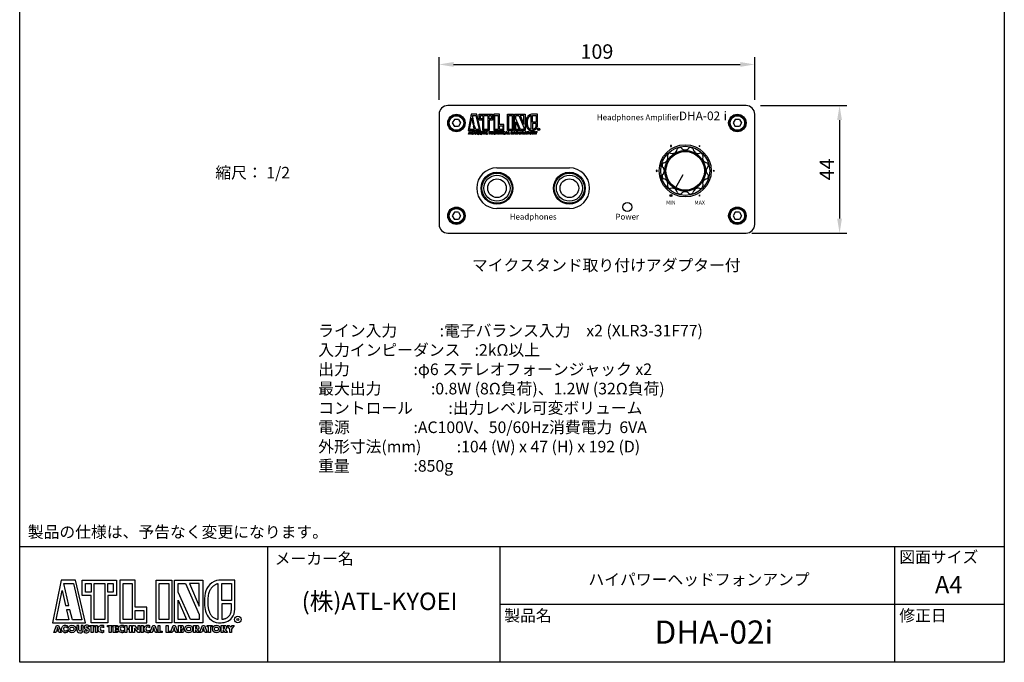
# Model space of a CAD drawing. Units: millimetres. Extents: x 0 to 170, y 0 to 267.
# Drawn here: x 0 to 170, y 0 to 111 of the extents above; entities that cross this region are included whole.
import ezdxf
from ezdxf.enums import TextEntityAlignment as Align

# ---------------------------------------------------------------- set-up
doc = ezdxf.new("R2010")
doc.units = ezdxf.units.MM
doc.styles.add('arial', font='arial.ttf')
doc.styles.add('gothic', font='txt')
doc.styles.add('msgoshic', font='txt')
doc.styles.add('SEGOE PRI', font='segoepr.ttf')
doc.styles.add('SILK', font='micross.ttf')
doc.styles.get("Standard").update_dxf_attribs({"font": 'arial.ttf'})
doc.dimstyles.new('ISO-25', dxfattribs={"dimtxt": 2.5, "dimasz": 2.5, "dimexe": 1.25, "dimexo": 1, "dimtad": 1, "dimlfac": 2, "dimzin": 12, "dimtxsty": 'Standard', "dimcen": 2.5, "dimadec": 0, "dimazin": 0, "dimtfac": 1, "dimtmove": 0, "dimatfit": 3, "dimfxl": 1, "dimarcsym": 0})

# ---------------------------------------------------------------- blocks, each defined once
blk = doc.blocks.new('A$C174314DE')
at = {"color": 7, "linetype": 'Continuous'}
for p, q in [((-9.24, -7.8), (-9.24, -7.8)), ((-30.82, -8.83), (-30.82, -8.83)), ((-9.72, -9.05), (-9.72, -9.05)), ((-6.79, -8.57), (-6.79, -8.57)), ((-6.66, -8.77), (-6.66, -8.77)), ((-6.07, -9.05), (-6.07, -9.05))]:
    blk.add_line(p, q, dxfattribs=at)
for points in [[(-26.37, 0), (-20.44, 0), (-20.44, -2.63), (-21.94, -2.63), (-21.94, -7.36), (-24.8, -7.36), (-24.8, -2.63), (-26.37, -2.63), (-26.37, 0)], [(-19.82, -7.35), (-15.2, -7.35), (-15.2, -4.69), (-17.21, -4.69), (-17.21, 0), (-19.82, 0), (-19.82, -7.35)], [(-31.46, -7.36), (-25.76, -7.36), (-27.5, -0.01), (-29.99, -0.01), (-31.46, -7.36)], [(-29.5, -0.6), (-27.87, -0.6), (-26.41, -6.84), (-27.99, -6.84), (-28.47, -5.15), (-29.06, -5.15), (-28.66, -6.84), (-30.82, -6.84), (-29.8, -1.79), (-29.23, -4.4), (-28.63, -4.4), (-29.5, -0.6)], [(-6.13, -4.52), (-6.13, -0.6), (-7.82, -0.6), (-6.13, -4.52)], [(-8.33, -6.81), (-9.79, -6.81), (-9.79, -3.47), (-8.33, -6.81)]]:
    blk.add_lwpolyline(points)
for points in [[(-13.58, 0), (-10.89, 0), (-10.89, -7.35), (-13.58, -7.35)], [(-10.39, 0), (-5.54, 0), (-5.54, -7.35), (-10.39, -7.35)], [(-25.78, -0.59), (-24.82, -0.59), (-24.82, -2.06), (-25.78, -2.06)], [(-24.26, -0.6), (-22.44, -0.6), (-22.44, -6.81), (-24.26, -6.81)], [(-21.93, -0.59), (-21, -0.59), (-21, -2.07), (-21.93, -2.07)], [(-19.28, -0.6), (-17.73, -0.6), (-17.73, -6.81), (-19.28, -6.81)], [(-13.03, -0.6), (-11.41, -0.6), (-11.41, -6.81), (-13.03, -6.81)], [(-6.13, -6.81), (-7.65, -6.81), (-9.79, -2.06), (-9.79, -0.6), (-8.48, -0.6), (-6.13, -5.93)], [(-2.84, -6.76), (-2.85, -0.61), (-2.91, -0.62), (-2.98, -0.64), (-3.05, -0.67), (-3.12, -0.69), (-3.2, -0.72), (-3.28, -0.76), (-3.37, -0.8), (-3.45, -0.85), (-3.54, -0.9), (-3.63, -0.96), (-3.72, -1.03), (-3.8, -1.11), (-3.89, -1.19), (-3.97, -1.28), (-4.05, -1.38), (-4.13, -1.49), (-4.21, -1.61), (-4.28, -1.74), (-4.35, -1.88), (-4.42, -2.03), (-4.47, -2.2), (-4.53, -2.39), (-4.57, -2.59), (-4.61, -2.8), (-4.63, -3.03), (-4.65, -3.28), (-4.66, -3.57), (-4.66, -3.59), (-4.66, -3.6), (-4.66, -3.63), (-4.66, -3.67), (-4.66, -3.73), (-4.66, -3.79), (-4.66, -3.86), (-4.66, -3.95), (-4.66, -4.04), (-4.65, -4.13), (-4.65, -4.24), (-4.64, -4.35), (-4.63, -4.47), (-4.61, -4.59), (-4.59, -4.71), (-4.57, -4.83), (-4.54, -4.96), (-4.51, -5.09), (-4.48, -5.22), (-4.44, -5.34), (-4.39, -5.47), (-4.34, -5.59), (-4.29, -5.71), (-4.23, -5.82), (-4.17, -5.93), (-4.1, -6.04), (-4.02, -6.14), (-3.94, -6.23), (-3.86, -6.31), (-3.77, -6.39), (-3.67, -6.47), (-3.57, -6.53), (-3.46, -6.59), (-3.34, -6.64), (-3.21, -6.69), (-3.06, -6.72), (-2.91, -6.75)], [(-2.25, -0.58), (-0.58, -0.58), (-0.58, -0.69), (-0.58, -0.84), (-0.58, -1.01), (-0.58, -1.19), (-0.58, -1.37), (-0.58, -1.57), (-0.58, -1.78), (-0.58, -2), (-0.58, -2.23), (-0.58, -2.47), (-0.58, -2.72), (-0.58, -2.97), (-0.58, -3.23), (-0.58, -3.5), (-0.58, -3.53), (-2.25, -3.53)], [(-0.58, -4.11), (-2.25, -4.11), (-2.25, -6.76), (-2.24, -6.76), (-2.16, -6.75), (-2.07, -6.74), (-1.97, -6.72), (-1.87, -6.7), (-1.77, -6.67), (-1.67, -6.64), (-1.57, -6.6), (-1.47, -6.55), (-1.37, -6.5), (-1.27, -6.44), (-1.18, -6.37), (-1.09, -6.3), (-1.01, -6.22), (-0.93, -6.13), (-0.86, -6.03), (-0.8, -5.92), (-0.74, -5.79), (-0.68, -5.65), (-0.64, -5.49), (-0.61, -5.32), (-0.59, -5.12), (-0.58, -4.89), (-0.58, -4.61), (-0.58, -4.33)], [(-17.21, -5.26), (-15.69, -5.26), (-15.69, -6.81), (-17.21, -6.81)]]:
    blk.add_lwpolyline(points, close=True)
for points in [[(0, 0), (-2.73, 0, 0.173632), (-4.3, -0.78, 0.137264), (-5.09, -2.24, 0.068676), (-5.24, -4.06, 0.050504), (-5.03, -5.38, 0.117232), (-4.37, -6.62, 0.213085), (-2.78, -7.35, -0.001829), (-2.35, -7.35, 0.071543), (-1.85, -7.29, 0.001024), (-1.48, -7.18, 0.168424), (-0.48, -6.49, 0.158575), (0, -5.02), (0, -4.9)], [(-28.95, -8.24, 3.390783), (-28.95, -8.61), (-28.95, -9.04, -1.562922), (-28.95, -7.81)], [(-27.28, -7.8), (-27.28, -8.5), (-27.28, -8.56, 0.975192), (-26.19, -8.59), (-26.19, -7.8), (-26.51, -7.8), (-26.51, -8.58, -0.962431), (-26.95, -8.56), (-26.95, -8.5), (-26.95, -7.8)]]:
    blk.add_lwpolyline(points, format="xyb", close=True)
for points in [[(-30.82, -8.83), (-30.91, -9.05), (-31.26, -9.05), (-30.78, -7.8), (-30.6, -7.8), (-30.6, -7.8), (-30.42, -7.8), (-29.95, -9.05), (-30.29, -9.05), (-30.38, -8.83), (-30.6, -8.83)], [(-30.73, -8.58), (-30.6, -8.58), (-30.46, -8.58), (-30.6, -8.18), (-30.6, -8.18)], [(-23.74, -9.05), (-24.07, -9.05), (-24.07, -7.8), (-23.74, -7.8)], [(-15.84, -9.05), (-16.16, -9.05), (-16.16, -7.8), (-15.84, -7.8)], [(-14.21, -8.83), (-14.29, -9.05), (-14.64, -9.05), (-14.16, -7.8), (-13.98, -7.8), (-13.98, -7.8), (-13.8, -7.8), (-13.33, -9.05), (-13.68, -9.05), (-13.76, -8.83), (-13.98, -8.83)], [(-14.12, -8.58), (-13.98, -8.58), (-13.85, -8.58), (-13.98, -8.18), (-13.98, -8.18)], [(-10.69, -8.83), (-10.78, -9.05), (-11.12, -9.05), (-10.64, -7.8), (-10.47, -7.8), (-10.47, -7.8), (-10.29, -7.8), (-9.82, -9.05), (-10.16, -9.05), (-10.24, -8.83), (-10.47, -8.83)], [(-10.6, -8.58), (-10.47, -8.58), (-10.33, -8.58), (-10.46, -8.18), (-10.47, -8.18)], [(-8.89, -8.23), (-8.93, -8.32), (-9.02, -8.38), (-9.02, -8.38), (-8.87, -8.44), (-8.79, -8.55), (-8.76, -8.7), (-8.83, -8.91), (-8.99, -9.02), (-9.21, -9.05), (-9.24, -9.05), (-9.72, -9.05), (-9.72, -7.8), (-9.25, -7.8), (-9.25, -7.8), (-9.24, -7.8), (-9.24, -7.8), (-9.05, -7.83), (-8.92, -7.93), (-8.88, -8.12)], [(-9.39, -8.29), (-9.35, -8.29), (-9.31, -8.29), (-9.27, -8.28), (-9.24, -8.27), (-9.21, -8.25), (-9.19, -8.22), (-9.18, -8.17), (-9.19, -8.12), (-9.21, -8.09), (-9.24, -8.06), (-9.28, -8.05), (-9.32, -8.05), (-9.37, -8.05), (-9.39, -8.05)], [(-6.72, -8.36), (-6.69, -8.36), (-6.66, -8.35), (-6.59, -8.33), (-6.55, -8.28), (-6.53, -8.2), (-6.55, -8.13), (-6.59, -8.08), (-6.66, -8.05), (-6.69, -8.05), (-6.72, -8.05), (-6.76, -8.05), (-6.79, -8.05), (-6.79, -8.36), (-6.76, -8.36)], [(-5.64, -8.83), (-5.73, -9.05), (-6.07, -9.05), (-5.59, -7.8), (-5.42, -7.8), (-5.42, -7.8), (-5.24, -7.8), (-4.76, -9.05), (-5.11, -9.05), (-5.19, -8.83), (-5.42, -8.83)], [(-5.55, -8.58), (-5.42, -8.58), (-5.28, -8.58), (-5.41, -8.18), (-5.42, -8.18)], [(-1.93, -8.36), (-1.9, -8.36), (-1.87, -8.35), (-1.8, -8.33), (-1.75, -8.28), (-1.74, -8.2), (-1.75, -8.13), (-1.8, -8.08), (-1.87, -8.05), (-1.9, -8.05), (-1.93, -8.05), (-1.96, -8.05), (-1.99, -8.05), (-1.99, -8.36), (-1.96, -8.36)], [(-9.39, -8.8), (-9.35, -8.8), (-9.31, -8.8), (-9.28, -8.8), (-9.24, -8.8), (-9.17, -8.78), (-9.11, -8.74), (-9.09, -8.67), (-9.11, -8.59), (-9.17, -8.55), (-9.24, -8.54), (-9.28, -8.53), (-9.32, -8.53), (-9.36, -8.53), (-9.39, -8.53)]]:
    blk.add_lwpolyline(points, close=True, dxfattribs=at)
blk.add_lwpolyline([(-25.16, -7.87), (-25.28, -7.81, 0.223242), (-25.78, -7.82, 0.579476), (-25.83, -8.47), (-25.57, -8.56, -0.088896), (-25.48, -8.61, -0.422973), (-25.47, -8.75, -0.239453), (-25.61, -8.81, -0.038827), (-25.71, -8.79, -0.155697), (-25.9, -8.68), (-26.04, -8.94), (-25.9, -9.02, 0.303816), (-25.24, -8.97, 0.203786), (-25.12, -8.75, 0.004859), (-25.11, -8.63, 0.300862), (-25.26, -8.35, 0.041324), (-25.42, -8.29, 0.003594), (-25.57, -8.24, -0.292431), (-25.65, -8.14, -0.261029), (-25.62, -8.08, -0.251625), (-25.43, -8.05, -0.090475), (-25.29, -8.12), (-25.16, -7.87)], format="xyb")
at = {"color": 7, "linetype": 'Continuous', "flags": 128}
for points in [[(-24.46, -9.05), (-24.78, -9.05), (-24.78, -8.07), (-25.05, -8.07), (-25.05, -7.8), (-24.19, -7.8), (-24.19, -8.07), (-24.46, -8.07), (-24.46, -9.05)], [(-23.74, -9.05), (-24.07, -9.05), (-24.07, -7.8), (-23.74, -7.8), (-23.74, -9.05)], [(-22.64, -8.22), (-22.71, -8.14), (-22.81, -8.09), (-22.92, -8.08), (-23.09, -8.13), (-23.21, -8.25), (-23.25, -8.43), (-23.21, -8.6), (-23.09, -8.72), (-22.91, -8.77), (-22.81, -8.75), (-22.71, -8.71), (-22.64, -8.64), (-22.64, -9.03), (-22.73, -9.06), (-22.83, -9.08), (-22.92, -9.08), (-23.09, -9.06), (-23.25, -9), (-23.39, -8.9), (-23.5, -8.76), (-23.57, -8.6), (-23.59, -8.43), (-23.57, -8.26), (-23.51, -8.1), (-23.41, -7.97), (-23.27, -7.86), (-23.11, -7.79), (-22.93, -7.76), (-22.83, -7.77), (-22.73, -7.79), (-22.64, -7.83), (-22.64, -8.22)], [(-21.36, -9.05), (-21.69, -9.05), (-21.69, -8.07), (-21.96, -8.07), (-21.96, -7.8), (-21.09, -7.8), (-21.09, -8.07), (-21.36, -8.07), (-21.36, -9.05)], [(-20.65, -8.07), (-20.65, -8.28), (-20.28, -8.28), (-20.28, -8.56), (-20.65, -8.56), (-20.65, -8.78), (-20.26, -8.78), (-20.26, -9.05), (-20.98, -9.05), (-20.98, -7.8), (-20.26, -7.8), (-20.26, -8.07), (-20.65, -8.07)], [(-19.16, -8.22), (-19.24, -8.14), (-19.34, -8.09), (-19.45, -8.08), (-19.63, -8.13), (-19.74, -8.25), (-19.79, -8.43), (-19.74, -8.6), (-19.62, -8.72), (-19.45, -8.77), (-19.34, -8.75), (-19.24, -8.71), (-19.16, -8.64), (-19.16, -9.03), (-19.26, -9.06), (-19.36, -9.08), (-19.45, -9.08), (-19.62, -9.06), (-19.78, -9), (-19.92, -8.9), (-20.04, -8.76), (-20.1, -8.6), (-20.12, -8.43), (-20.1, -8.26), (-20.04, -8.1), (-19.94, -7.97), (-19.8, -7.86), (-19.64, -7.79), (-19.46, -7.76), (-19.36, -7.77), (-19.26, -7.79), (-19.16, -7.83), (-19.16, -8.22)], [(-18.17, -8.28), (-18.17, -7.8), (-17.84, -7.8), (-17.84, -9.05), (-18.17, -9.05), (-18.17, -8.54), (-18.64, -8.54), (-18.64, -9.05), (-18.96, -9.05), (-18.96, -7.8), (-18.64, -7.8), (-18.64, -8.28), (-18.17, -8.28)], [(-17.63, -7.8), (-17.3, -7.8), (-16.7, -8.57), (-16.7, -8.57), (-16.7, -7.8), (-16.38, -7.8), (-16.38, -9.05), (-16.7, -9.05), (-17.3, -8.28), (-17.3, -8.28), (-17.3, -9.05), (-17.63, -9.05), (-17.63, -7.8)], [(-15.84, -9.05), (-16.16, -9.05), (-16.16, -7.8), (-15.84, -7.8), (-15.84, -9.05)], [(-14.73, -8.22), (-14.81, -8.14), (-14.91, -8.09), (-15.02, -8.08), (-15.19, -8.13), (-15.31, -8.25), (-15.35, -8.43), (-15.31, -8.6), (-15.19, -8.72), (-15.01, -8.77), (-14.91, -8.75), (-14.81, -8.71), (-14.73, -8.64), (-14.73, -9.03), (-14.83, -9.06), (-14.92, -9.08), (-15.02, -9.08), (-15.19, -9.06), (-15.35, -9), (-15.49, -8.9), (-15.6, -8.76), (-15.67, -8.6), (-15.69, -8.43), (-15.67, -8.26), (-15.6, -8.1), (-15.5, -7.97), (-15.36, -7.86), (-15.2, -7.79), (-15.03, -7.76), (-14.93, -7.77), (-14.83, -7.79), (-14.73, -7.83), (-14.73, -8.22)], [(-12.91, -8.78), (-12.51, -8.78), (-12.51, -9.05), (-13.23, -9.05), (-13.23, -7.8), (-12.91, -7.8), (-12.91, -8.78)], [(-11.51, -8.78), (-11.12, -8.78), (-11.12, -9.05), (-11.84, -9.05), (-11.84, -7.8), (-11.51, -7.8), (-11.51, -8.78)], [(-4.18, -9.05), (-4.51, -9.05), (-4.51, -8.07), (-4.78, -8.07), (-4.78, -7.8), (-3.92, -7.8), (-3.92, -8.07), (-4.18, -8.07), (-4.18, -9.05)], [(-1.33, -7.8), (-0.94, -7.8), (-0.7, -8.14), (-0.47, -7.8), (-0.08, -7.8), (-0.54, -8.45), (-0.54, -9.05), (-0.87, -9.05), (-0.87, -8.45), (-1.33, -7.8)]]:
    blk.add_lwpolyline(points, close=True, dxfattribs=at)
at = {"color": 7, "linetype": 'Continuous'}
for points in [[(-6.79, -8.57), (-6.79, -9.05), (-7.12, -9.05), (-7.12, -7.8), (-6.66, -7.8), (-6.63, -7.8), (-6.4, -7.84), (-6.25, -7.96), (-6.19, -8.18), (-6.22, -8.34), (-6.32, -8.47), (-6.47, -8.54), (-6.07, -9.05), (-6.48, -9.05), (-6.66, -8.77), (-6.79, -8.57)], [(-1.99, -8.57), (-1.99, -9.05), (-2.32, -9.05), (-2.32, -7.8), (-1.87, -7.8), (-1.83, -7.8), (-1.61, -7.84), (-1.46, -7.96), (-1.4, -8.18), (-1.43, -8.34), (-1.52, -8.47), (-1.67, -8.54), (-1.28, -9.05), (-1.68, -9.05), (-1.87, -8.77), (-1.99, -8.57)]]:
    blk.add_lwpolyline(points, dxfattribs=at)
for centre, radius in [((0.53, -6.81), 0.57), ((0.53, -6.81), 0.171), ((-28.12, -8.42), 0.658), ((-28.12, -8.43), 0.339), ((-7.96, -8.43), 0.664), ((-7.96, -8.43), 0.339), ((-3.17, -8.43), 0.664), ((-3.17, -8.43), 0.339)]:
    blk.add_circle(centre, radius)
blk = doc.blocks.new('*D8')
at = {"color": 0, "lineweight": -2, "transparency": 16777216}
for p, q in [((127.91, 96.04), (142.81, 96.04)), ((141.56, 93.54), (141.56, 76.54)), ((126.41, 74.04), (142.81, 74.04))]:
    blk.add_line(p, q, dxfattribs=at)
at = {"color": 0, "transparency": 16777216}
for points in [[(141.14, 93.54), (141.97, 93.54), (141.56, 96.04)], [(141.14, 76.54), (141.97, 76.54), (141.56, 74.04)]]:
    blk.add_solid(points, dxfattribs=at)
at = {"layer": 'Defpoints', "color": 0, "transparency": 16777216}
for p in [(126.91, 96.04), (125.41, 74.04), (141.56, 74.04)]:
    blk.add_point(p, dxfattribs=at)
at = {"color": 0, "transparency": 16777216, "insert": (139.68, 85.04), "char_height": 2.5, "attachment_point": 5, "rotation": 90}
blk.add_mtext('44', dxfattribs=at)
blk = doc.blocks.new('*D11')
at = {"color": 0, "lineweight": -2, "transparency": 16777216}
for p, q in [((72.41, 97.04), (72.41, 104.39)), ((126.91, 97.04), (126.91, 104.39)), ((74.91, 103.14), (124.41, 103.14))]:
    blk.add_line(p, q, dxfattribs=at)
at = {"color": 0, "transparency": 16777216}
for points in [[(74.91, 103.56), (74.91, 102.73), (72.41, 103.14)], [(124.41, 103.56), (124.41, 102.73), (126.91, 103.14)]]:
    blk.add_solid(points, dxfattribs=at)
at = {"layer": 'Defpoints', "color": 0, "transparency": 16777216}
for p in [(126.91, 103.14), (72.41, 96.04), (126.91, 96.04)]:
    blk.add_point(p, dxfattribs=at)
at = {"color": 0, "transparency": 16777216, "insert": (99.66, 105.04), "char_height": 2.5, "attachment_point": 5}
blk.add_mtext('109', dxfattribs=at)

msp = doc.modelspace()

# ---------------------------------------------------------------- hatches: boundary and pattern name
h = msp.add_hatch(color=256)
h.dxf.hatch_style = 1
edge = h.paths.add_edge_path()
edge.add_arc((112.4433, 89.0594), 0.1763, 0, 360)
h = msp.add_hatch(color=256)
h.dxf.hatch_style = 1
edge = h.paths.add_edge_path()
edge.add_arc((117.3727, 89.0594), 0.1763, 180, 540, ccw=False)
h = msp.add_hatch(color=256)
h.dxf.hatch_style = 1
edge = h.paths.add_edge_path()
edge.add_arc((109.9786, 84.7905), 0.1763, 0, 360)
h = msp.add_hatch(color=256)
h.dxf.hatch_style = 1
edge = h.paths.add_edge_path()
edge.add_arc((119.8373, 84.7905), 0.1763, 180, 540, ccw=False)
h = msp.add_hatch(color=256)
h.dxf.hatch_style = 1
edge = h.paths.add_edge_path()
edge.add_arc((112.4433, 80.5215), 0.1763, 0, 360)
h = msp.add_hatch(color=256)
h.dxf.hatch_style = 1
edge = h.paths.add_edge_path()
edge.add_arc((117.3727, 80.5215), 0.1763, 180, 540, ccw=False)

# ---------------------------------------------------------------- linework, layer by layer
for p, q in [((125.408, 96.0405), (73.908, 96.0405)), ((72.408, 94.5405), (72.408, 75.5405)), ((75.0471, 93.6655), (74.6863, 93.0405)), ((75.7688, 93.6655), (75.0471, 93.6655)), ((75.7688, 93.6655), (76.1297, 93.0405)), ((123.5471, 93.6655), (123.1863, 93.0405)), ((124.2688, 93.6655), (123.5471, 93.6655)), ((124.2688, 93.6655), (124.6297, 93.0405)), ((126.908, 75.5405), (126.908, 94.5405)), ((74.6863, 93.0405), (75.0471, 92.4155)), ((75.7688, 92.4155), (75.0471, 92.4155)), ((76.1297, 93.0405), (75.7688, 92.4155)), ((123.1863, 93.0405), (123.5471, 92.4155)), ((124.2688, 92.4155), (123.5471, 92.4155)), ((124.6297, 93.0405), (124.2688, 92.4155)), ((82.408, 85.2905), (94.908, 85.2905)), ((83.1428, 84.4405), (81.6731, 84.4405)), ((95.6428, 84.4405), (94.1731, 84.4405)), ((114.4929, 84.0715), (113.1507, 81.7468)), ((83.1428, 79.1405), (81.6731, 79.1405)), ((94.908, 78.2905), (82.408, 78.2905)), ((95.6428, 79.1405), (94.1731, 79.1405)), ((75.0471, 77.6655), (74.6863, 77.0405)), ((74.6863, 77.0405), (75.0471, 76.4155)), ((75.7688, 77.6655), (75.0471, 77.6655)), ((75.7688, 77.6655), (76.1297, 77.0405)), ((76.1297, 77.0405), (75.7688, 76.4155)), ((123.5471, 77.6655), (123.1863, 77.0405)), ((123.1863, 77.0405), (123.5471, 76.4155)), ((124.2688, 77.6655), (123.5471, 77.6655)), ((124.2688, 77.6655), (124.6297, 77.0405)), ((124.6297, 77.0405), (124.2688, 76.4155)), ((75.7688, 76.4155), (75.0471, 76.4155)), ((124.2688, 76.4155), (123.5471, 76.4155)), ((73.908, 74.0405), (125.408, 74.0405)), ((0, 20), (170, 20)), ((0, 20), (170, 20)), ((42.7755, 20), (42.7755, 0)), ((82.9026, 20), (82.9026, 0)), ((151.035, 20), (151.035, 0)), ((82.9026, 10), (170, 10))]:
    msp.add_line(p, q)
at = {"color": 7, "linetype": 'Continuous'}
for p, q in [((77.6514, 91.1759), (77.6514, 91.1759)), ((85.6926, 91.0925), (85.6926, 91.0925)), ((85.8743, 91.5702), (85.8743, 91.5702)), ((86.8091, 91.2765), (86.808, 91.2765)), ((86.8571, 91.2011), (86.8571, 91.2011)), ((87.0811, 91.0925), (87.0811, 91.0925))]:
    msp.add_line(p, q, dxfattribs=at)
for points in [[(0, 267), (170, 267), (170, 0), (0, 0)], [(79.5737, 94.3153), (79.9394, 94.3153), (79.9394, 93.7542), (79.5737, 93.7542)], [(80.1531, 94.3131), (80.8468, 94.3131), (80.8468, 91.9462), (80.1531, 91.9462)], [(81.0388, 94.3142), (81.3931, 94.3142), (81.3931, 93.7519), (81.0388, 93.7519)], [(82.0503, 94.3131), (82.64, 94.3131), (82.64, 91.9462), (82.0503, 91.9462)], [(84.2206, 94.5405), (85.2468, 94.5405), (85.2468, 91.7393), (84.2206, 91.7393)], [(84.432, 94.3131), (85.0457, 94.3131), (85.0457, 91.9462), (84.432, 91.9462)], [(85.4343, 94.5405), (87.2846, 94.5405), (87.2846, 91.7393), (85.4343, 91.7393)], [(87.0594, 91.9462), (86.4788, 91.9462), (85.664, 93.7565), (85.664, 94.3131), (86.1623, 94.3131), (87.0594, 92.2811)], [(88.3108, 91.966), (88.3075, 94.3083), (88.2849, 94.3027), (88.2599, 94.2956), (88.2329, 94.2871), (88.2043, 94.2768), (88.1742, 94.2648), (88.143, 94.2508), (88.1109, 94.2347), (88.0782, 94.2165), (88.045, 94.196), (88.0118, 94.173), (87.9785, 94.1474), (87.9455, 94.119), (87.9129, 94.0877), (87.8809, 94.0532), (87.8497, 94.0153), (87.8194, 93.9738), (87.7903, 93.9283), (87.7626, 93.8786), (87.7364, 93.8244), (87.7121, 93.7653), (87.69, 93.701), (87.6703, 93.6312), (87.6534, 93.5557), (87.6396, 93.4742), (87.6293, 93.3863), (87.6228, 93.2919), (87.6204, 93.1808), (87.6199, 93.1737), (87.6195, 93.1676), (87.619, 93.1567), (87.6184, 93.141), (87.6179, 93.121), (87.6176, 93.0969), (87.6177, 93.0689), (87.6182, 93.0375), (87.6193, 93.003), (87.6211, 92.9656), (87.6238, 92.9256), (87.6275, 92.8835), (87.6322, 92.8394), (87.6381, 92.7938), (87.6453, 92.747), (87.654, 92.6992), (87.6641, 92.6508), (87.6758, 92.6021), (87.6892, 92.5535), (87.7043, 92.5053), (87.7211, 92.4578), (87.7399, 92.4112), (87.7604, 92.366), (87.7829, 92.3223), (87.8073, 92.2805), (87.8335, 92.2407), (87.8617, 92.2031), (87.8919, 92.1679), (87.9241, 92.1351), (87.9586, 92.1048), (87.9954, 92.077), (88.0348, 92.0519), (88.0773, 92.0293), (88.1232, 92.0094), (88.173, 91.9925), (88.2271, 91.9787), (88.286, 91.9685)], [(88.536, 94.3199), (89.1737, 94.3199), (89.1737, 94.2771), (89.1737, 94.2191), (89.1737, 94.1563), (89.1737, 94.0888), (89.1737, 94.0169), (89.1737, 93.9408), (89.1737, 93.8607), (89.1737, 93.7769), (89.1737, 93.6895), (89.1737, 93.5989), (89.1737, 93.5053), (89.1737, 93.4088), (89.1737, 93.3098), (89.1737, 93.2084), (89.1737, 93.1965), (88.536, 93.1965)], [(82.8366, 92.5359), (83.4171, 92.5359), (83.4171, 91.9462), (82.8366, 91.9462)], [(89.1737, 92.9759), (88.536, 92.9759), (88.536, 91.9639), (88.5405, 91.9643), (88.5722, 91.9681), (88.6064, 91.9733), (88.6427, 91.9802), (88.6804, 91.9889), (88.719, 91.9996), (88.7581, 92.0124), (88.7972, 92.0275), (88.8358, 92.0449), (88.8735, 92.0647), (88.9099, 92.0871), (88.9449, 92.1122), (88.9781, 92.1401), (89.0095, 92.1711), (89.0389, 92.2055), (89.0661, 92.2437), (89.0912, 92.2864), (89.1138, 92.3343), (89.1335, 92.388), (89.15, 92.4482), (89.1626, 92.5157), (89.1707, 92.5909), (89.1737, 92.678), (89.1737, 92.7839), (89.1737, 92.8924)]]:
    msp.add_lwpolyline(points, close=True)
for points in [[(77.408, 91.7382), (79.5817, 91.7382), (78.9166, 94.5371), (77.9703, 94.5371), (77.408, 91.7382)], [(78.1577, 94.3108), (78.7771, 94.3108), (79.3337, 91.9336), (78.7326, 91.9336), (78.5474, 92.5793), (78.3234, 92.5793), (78.4766, 91.9336), (77.6526, 91.9336), (78.0423, 93.8571), (78.2594, 92.8662), (78.4891, 92.8662), (78.1577, 94.3108)], [(79.3497, 94.5405), (81.608, 94.5405), (81.608, 93.5393), (81.0377, 93.5393), (81.0377, 91.7382), (79.9486, 91.7382), (79.9486, 93.5393), (79.3497, 93.5393), (79.3497, 94.5405)], [(81.8446, 91.7393), (83.6023, 91.7393), (83.6023, 92.7553), (82.8366, 92.7553), (82.8366, 94.5405), (81.8446, 94.5405), (81.8446, 91.7393)], [(87.0594, 92.8171), (87.0594, 94.3131), (86.4171, 94.3131), (87.0594, 92.8171)], [(86.2206, 91.9462), (85.664, 91.9462), (85.664, 93.2205), (86.2206, 91.9462)]]:
    msp.add_lwpolyline(points)
for points in [[(89.3943, 94.5405), (88.3538, 94.5397, 0.17363212), (87.7555, 94.2423, 0.13726351), (87.4564, 93.6854, 0.06867645), (87.3989, 92.994, 0.05050365), (87.4775, 92.4913, 0.11723248), (87.7293, 92.0186, 0.21308487), (88.3359, 91.7418, -0.00182909), (88.4974, 91.7399, 0.07154293), (88.688, 91.7643, 0.00102428), (88.8321, 91.8046, 0.16842358), (89.2128, 92.0695, 0.15857495), (89.3943, 92.6272), (89.3943, 92.6742)], [(78.3657, 91.4011, 3.39078282), (78.3657, 91.2616), (78.3657, 91.0974, -1.56292152), (78.3657, 91.5653)], [(79.0023, 91.5702), (79.0023, 91.3016), (79.0023, 91.2782, 0.9751923), (79.417, 91.2678), (79.4183, 91.5697), (79.2948, 91.5702), (79.2936, 91.2718, -0.96243061), (79.1257, 91.2782), (79.1257, 91.3016), (79.1257, 91.5702)]]:
    msp.add_lwpolyline(points, format="xyb", close=True)
for points in [[(77.6514, 91.1759), (77.6183, 91.0925), (77.4868, 91.0925), (77.6697, 91.5702), (77.7371, 91.5702), (77.7371, 91.5702), (77.8057, 91.5702), (77.9851, 91.0925), (77.8537, 91.0925), (77.8217, 91.1759), (77.7371, 91.1759)], [(77.6857, 91.2708), (77.7371, 91.2708), (77.7886, 91.2708), (77.7383, 91.4228), (77.7371, 91.4228)], [(80.3497, 91.0925), (80.2251, 91.0925), (80.2251, 91.5702), (80.3497, 91.5702)], [(83.3611, 91.0925), (83.2366, 91.0925), (83.2366, 91.5702), (83.3611, 91.5702)], [(83.9817, 91.1759), (83.9486, 91.0925), (83.8171, 91.0925), (84, 91.5702), (84.0674, 91.5702), (84.0674, 91.5702), (84.136, 91.5702), (84.3154, 91.0925), (84.184, 91.0925), (84.152, 91.1759), (84.0674, 91.1759)], [(84.016, 91.2708), (84.0674, 91.2708), (84.1188, 91.2708), (84.0686, 91.4228), (84.0674, 91.4228)], [(85.3211, 91.1759), (85.288, 91.0925), (85.1566, 91.0925), (85.3394, 91.5702), (85.4068, 91.5702), (85.4068, 91.5702), (85.4754, 91.5702), (85.6548, 91.0925), (85.5234, 91.0925), (85.4914, 91.1759), (85.4068, 91.1759)], [(85.3554, 91.2708), (85.4068, 91.2708), (85.4583, 91.2708), (85.408, 91.4228), (85.4068, 91.4228)], [(86.0076, 91.4055), (85.9909, 91.3727), (85.96, 91.3485), (85.96, 91.3473), (86.0156, 91.3266), (86.0472, 91.2847), (86.0571, 91.2251), (86.0317, 91.1465), (85.9679, 91.1048), (85.8846, 91.0925), (85.8743, 91.0925), (85.6926, 91.0925), (85.6926, 91.5702), (85.8708, 91.5702), (85.872, 91.5702), (85.8731, 91.5702), (85.8743, 91.5702), (85.9467, 91.5575), (85.995, 91.5178), (86.0126, 91.4456)], [(85.8171, 91.3828), (85.8308, 91.3828), (85.8464, 91.3833), (85.861, 91.3853), (85.8743, 91.3896), (85.8866, 91.3974), (85.8951, 91.41), (85.8983, 91.4285), (85.8951, 91.4472), (85.8866, 91.4604), (85.8743, 91.4685), (85.8593, 91.4728), (85.8428, 91.4748), (85.8263, 91.4753), (85.8171, 91.4753)], [(85.8171, 91.1873), (85.8331, 91.1873), (85.8463, 91.1874), (85.8603, 91.1877), (85.8743, 91.1885), (85.9023, 91.1951), (85.9232, 91.2104), (85.9314, 91.2376), (85.9235, 91.2677), (85.9028, 91.2833), (85.8743, 91.2891), (85.8592, 91.2899), (85.844, 91.2902), (85.8297, 91.2902), (85.8171, 91.2902)], [(86.8326, 91.3557), (86.8451, 91.3569), (86.8571, 91.3588), (86.882, 91.368), (86.8996, 91.3861), (86.9063, 91.4159), (86.8996, 91.4449), (86.882, 91.4627), (86.8571, 91.4719), (86.8451, 91.4738), (86.8326, 91.475), (86.8206, 91.4753), (86.808, 91.4753), (86.808, 91.3553), (86.8206, 91.3553)], [(87.2457, 91.1759), (87.2126, 91.0925), (87.0811, 91.0925), (87.264, 91.5702), (87.3314, 91.5702), (87.3314, 91.5702), (87.4, 91.5702), (87.5794, 91.0925), (87.448, 91.0925), (87.416, 91.1759), (87.3314, 91.1759)], [(87.28, 91.2708), (87.3314, 91.2708), (87.3828, 91.2708), (87.3326, 91.4228), (87.3314, 91.4228)], [(88.6589, 91.3557), (88.6714, 91.3569), (88.6834, 91.3588), (88.7083, 91.368), (88.7259, 91.3861), (88.7326, 91.4159), (88.7259, 91.4449), (88.7083, 91.4627), (88.6834, 91.4719), (88.6714, 91.4738), (88.6589, 91.475), (88.6468, 91.4753), (88.6343, 91.4753), (88.6343, 91.3553), (88.6468, 91.3553)]]:
    msp.add_lwpolyline(points, close=True, dxfattribs=at)
msp.add_lwpolyline([(79.8091, 91.5428), (79.7622, 91.5643, 0.22324229), (79.5741, 91.5626, 0.57947609), (79.556, 91.312), (79.6552, 91.2778, -0.08889597), (79.6857, 91.2607, -0.42297272), (79.6903, 91.2059, -0.23945315), (79.6388, 91.1851, -0.03882718), (79.5985, 91.1917, -0.15569693), (79.5291, 91.2342), (79.4754, 91.1348), (79.5276, 91.1053, 0.30381561), (79.7794, 91.1245, 0.20378589), (79.8242, 91.2059, 0.00485876), (79.8286, 91.2536, 0.30086249), (79.7708, 91.3585, 0.04132365), (79.7108, 91.3839, 0.00359353), (79.655, 91.4019, -0.29243071), (79.624, 91.4388, -0.26102911), (79.6328, 91.4608, -0.25162456), (79.7072, 91.4748, -0.09047508), (79.76, 91.4468), (79.8091, 91.5428)], format="xyb")
at = {"color": 7, "linetype": 'Continuous', "flags": 128}
for points in [[(80.0777, 91.0925), (79.9531, 91.0925), (79.9531, 91.4651), (79.8514, 91.4651), (79.8514, 91.5702), (80.1806, 91.5702), (80.1806, 91.4651), (80.0777, 91.4651), (80.0777, 91.0925)], [(80.3497, 91.0925), (80.2251, 91.0925), (80.2251, 91.5702), (80.3497, 91.5702), (80.3497, 91.0925)], [(80.7714, 91.4102), (80.7415, 91.4391), (80.7042, 91.4568), (80.6628, 91.4628), (80.5964, 91.4449), (80.5521, 91.3976), (80.536, 91.3302), (80.5522, 91.2629), (80.5971, 91.2169), (80.6651, 91.1999), (80.7049, 91.2061), (80.7416, 91.2235), (80.7714, 91.2502), (80.7714, 91.1016), (80.7334, 91.0904), (80.6986, 91.0828), (80.6628, 91.0799), (80.5973, 91.0881), (80.5368, 91.1117), (80.4834, 91.1496), (80.4402, 91.202), (80.415, 91.2626), (80.4068, 91.3302), (80.4148, 91.3941), (80.4382, 91.4534), (80.4766, 91.5051), (80.5298, 91.5465), (80.5921, 91.5733), (80.6583, 91.5828), (80.6972, 91.5799), (80.7347, 91.5716), (80.7714, 91.5588), (80.7714, 91.4102)], [(81.256, 91.0925), (81.1314, 91.0925), (81.1314, 91.4651), (81.0297, 91.4651), (81.0297, 91.5702), (81.3588, 91.5702), (81.3588, 91.4651), (81.256, 91.4651), (81.256, 91.0925)], [(81.528, 91.4651), (81.528, 91.3851), (81.6674, 91.3851), (81.6674, 91.2799), (81.528, 91.2799), (81.528, 91.1976), (81.6754, 91.1976), (81.6754, 91.0925), (81.4034, 91.0925), (81.4034, 91.5702), (81.6754, 91.5702), (81.6754, 91.4651), (81.528, 91.4651)], [(82.0937, 91.4102), (82.0637, 91.4391), (82.0261, 91.4568), (81.984, 91.4628), (81.9176, 91.4449), (81.8732, 91.3976), (81.8571, 91.3302), (81.8733, 91.2629), (81.9182, 91.2169), (81.9863, 91.1999), (82.0266, 91.2061), (82.0633, 91.2235), (82.0937, 91.2502), (82.0937, 91.1016), (82.0556, 91.0904), (82.0206, 91.0828), (81.984, 91.0799), (81.9189, 91.0881), (81.8582, 91.1117), (81.8046, 91.1496), (81.7613, 91.202), (81.7362, 91.2626), (81.728, 91.3302), (81.7362, 91.3941), (81.7598, 91.4534), (81.7977, 91.5051), (81.8509, 91.5465), (81.9136, 91.5733), (81.9806, 91.5828), (82.019, 91.5799), (82.0567, 91.5716), (82.0937, 91.5588), (82.0937, 91.4102)], [(82.4731, 91.3862), (82.4731, 91.5702), (82.5977, 91.5702), (82.5977, 91.0925), (82.4731, 91.0925), (82.4731, 91.2879), (82.2948, 91.2879), (82.2948, 91.0925), (82.1703, 91.0925), (82.1703, 91.5702), (82.2948, 91.5702), (82.2948, 91.3862), (82.4731, 91.3862)], [(82.6788, 91.5702), (82.8034, 91.5702), (83.0308, 91.2776), (83.032, 91.2776), (83.032, 91.5702), (83.1554, 91.5702), (83.1554, 91.0925), (83.032, 91.0925), (82.8046, 91.3851), (82.8034, 91.3851), (82.8034, 91.0925), (82.6788, 91.0925), (82.6788, 91.5702)], [(83.3611, 91.0925), (83.2366, 91.0925), (83.2366, 91.5702), (83.3611, 91.5702), (83.3611, 91.0925)], [(83.7828, 91.4102), (83.7529, 91.4391), (83.7153, 91.4568), (83.6731, 91.4628), (83.6067, 91.4449), (83.5624, 91.3976), (83.5463, 91.3302), (83.5625, 91.2629), (83.6074, 91.2169), (83.6754, 91.1999), (83.7157, 91.2061), (83.7524, 91.2235), (83.7828, 91.2502), (83.7828, 91.1016), (83.7447, 91.0904), (83.7097, 91.0828), (83.6731, 91.0799), (83.6081, 91.0881), (83.5477, 91.1117), (83.4948, 91.1496), (83.4516, 91.202), (83.4264, 91.2626), (83.4183, 91.3302), (83.4264, 91.3941), (83.4501, 91.4534), (83.488, 91.5051), (83.5414, 91.5465), (83.6033, 91.5733), (83.6697, 91.5828), (83.7082, 91.5799), (83.7459, 91.5716), (83.7828, 91.5588), (83.7828, 91.4102)], [(84.4777, 91.1976), (84.6274, 91.1976), (84.6274, 91.0925), (84.3543, 91.0925), (84.3543, 91.5702), (84.4777, 91.5702), (84.4777, 91.1976)], [(85.0091, 91.1976), (85.1577, 91.1976), (85.1577, 91.0925), (84.8846, 91.0925), (84.8846, 91.5702), (85.0091, 91.5702), (85.0091, 91.1976)], [(87.8, 91.0925), (87.6754, 91.0925), (87.6754, 91.4651), (87.5726, 91.4651), (87.5726, 91.5702), (87.9017, 91.5702), (87.9017, 91.4651), (87.8, 91.4651), (87.8, 91.0925)], [(88.888, 91.5702), (89.0366, 91.5702), (89.1257, 91.4399), (89.2148, 91.5702), (89.3634, 91.5702), (89.1874, 91.3222), (89.1874, 91.0925), (89.064, 91.0925), (89.064, 91.3222), (88.888, 91.5702)]]:
    msp.add_lwpolyline(points, close=True, dxfattribs=at)
at = {"color": 7, "linetype": 'Continuous'}
for points in [[(86.808, 91.2765), (86.808, 91.0925), (86.6834, 91.0925), (86.6834, 91.5702), (86.8571, 91.5702), (86.8697, 91.5702), (86.9543, 91.5546), (87.0133, 91.5062), (87.0354, 91.4228), (87.0234, 91.3617), (86.9883, 91.314), (86.9314, 91.2879), (87.0811, 91.0925), (86.9268, 91.0925), (86.8571, 91.2011), (86.8091, 91.2765)], [(88.6343, 91.2765), (88.6343, 91.0925), (88.5097, 91.0925), (88.5097, 91.5702), (88.6834, 91.5702), (88.696, 91.5702), (88.7806, 91.5546), (88.8396, 91.5062), (88.8617, 91.4228), (88.8497, 91.3617), (88.8146, 91.314), (88.7577, 91.2879), (88.9074, 91.0925), (88.7531, 91.0925), (88.6834, 91.2011), (88.6354, 91.2765)]]:
    msp.add_lwpolyline(points, dxfattribs=at)
for centre, radius in [((75.408, 93.0405), 1.5), ((75.408, 93.0405), 1.375), ((75.408, 93.0405), 1.25), ((123.908, 93.0405), 1.5), ((123.908, 93.0405), 1.375), ((123.908, 93.0405), 1.25), ((89.5954, 91.9462), 0.2171), ((89.5954, 91.9462), 0.0651), ((78.6823, 91.3313), 0.2507), ((78.6823, 91.3293), 0.1291), ((86.3623, 91.3293), 0.2528), ((86.3623, 91.3293), 0.1291), ((88.1874, 91.3293), 0.2528), ((88.1874, 91.3293), 0.1291), ((114.908, 84.7905), 4.5), ((114.908, 84.7905), 4.2341), ((114.908, 84.7905), 3.5146), ((114.908, 84.7905), 3.3209), ((82.408, 81.7905), 2.75), ((82.408, 81.7905), 2.6), ((82.408, 81.7905), 2.25), ((82.408, 81.7905), 1.6075), ((94.908, 81.7905), 2.75), ((94.908, 81.7905), 2.6), ((94.908, 81.7905), 2.25), ((94.908, 81.7905), 1.6075), ((112.4433, 80.5215), 0.1763), ((75.408, 77.0405), 1.5), ((75.408, 77.0405), 1.375), ((75.408, 77.0405), 1.25), ((104.908, 78.5405), 0.775), ((123.908, 77.0405), 1.5), ((123.908, 77.0405), 1.375), ((123.908, 77.0405), 1.25)]:
    msp.add_circle(centre, radius)
for centre, radius, start, end in [((73.908, 94.5405), 1.5, 90, 180), ((125.408, 94.5405), 1.5, 0, 90), ((112.4433, 89.0594), 0.1015, 90, 270), ((112.6941, 88.6251), 0.8302, 248.528755, 351.471245), ((112.4433, 89.0594), 0.1015, 270, 90), ((113.7888, 88.4609), 0.2767, 106.957607, 171.471245), ((114.908, 84.7905), 4.114, 103.042393, 106.957607), ((114.042, 88.5288), 0.2767, 38.528755, 103.042393), ((114.908, 89.2183), 0.8302, 218.528755, 321.471245), ((115.7739, 88.5288), 0.2767, 76.957607, 141.471245), ((114.908, 84.7905), 4.114, 73.042393, 76.957607), ((116.0272, 88.4609), 0.2767, 8.528755, 73.042393), ((117.1219, 88.6251), 0.8302, 188.528755, 291.471245), ((111.0734, 87.0044), 0.8302, 278.528755, 21.471245), ((112.1035, 87.4096), 0.2767, 136.957607, 201.471245), ((114.908, 84.7905), 4.114, 133.042393, 136.957607), ((112.2889, 87.595), 0.2767, 68.528755, 133.042393), ((117.5271, 87.595), 0.2767, 46.957607, 111.471245), ((114.908, 84.7905), 4.114, 43.042393, 46.957607), ((118.7426, 87.0044), 0.8302, 158.528755, 261.471245), ((117.7125, 87.4096), 0.2767, 338.528755, 43.042393), ((82.408, 81.7905), 3.5, 90, 270), ((94.908, 81.7905), 3.5, 270, 90), ((111.1697, 85.6565), 0.2767, 166.957607, 231.471245), ((114.908, 84.7905), 4.114, 163.042393, 166.957607), ((111.2375, 85.9097), 0.2767, 98.528755, 163.042393), ((110.4801, 84.7905), 0.8302, 308.528755, 51.471245), ((119.3358, 84.7905), 0.8302, 128.528755, 231.471245), ((118.5784, 85.9097), 0.2767, 16.957607, 81.471245), ((118.6463, 85.6565), 0.2767, 308.528755, 13.042393), ((114.908, 84.7905), 4.114, 13.042393, 16.957607), ((109.9786, 84.7905), 0.1015, 90, 270), ((109.9786, 84.7905), 0.1015, 270, 90), ((111.1697, 83.9245), 0.2767, 128.528755, 193.042393), ((114.908, 84.7905), 4.114, 193.042393, 196.957607), ((111.2375, 83.6713), 0.2767, 196.957607, 261.471245), ((111.0734, 82.5766), 0.8302, 338.528755, 81.471245), ((118.7426, 82.5766), 0.8302, 98.528755, 201.471245), ((118.5784, 83.6713), 0.2767, 278.528755, 343.042393), ((118.6463, 83.9245), 0.2767, 346.957607, 51.471245), ((114.908, 84.7905), 4.114, 343.042393, 346.957607), ((112.1035, 82.1714), 0.2767, 158.528755, 223.042393), ((114.908, 84.7905), 4.114, 223.042393, 226.957607), ((112.2889, 81.986), 0.2767, 226.957607, 291.471245), ((112.6941, 80.9559), 0.8302, 8.528755, 111.471245), ((117.1219, 80.9559), 0.8302, 68.528755, 171.471245), ((117.5271, 81.986), 0.2767, 248.528755, 313.042393), ((114.908, 84.7905), 4.114, 313.042393, 316.957607), ((117.7125, 82.1714), 0.2767, 316.957607, 21.471245), ((113.7888, 81.12), 0.2767, 188.528755, 253.042393), ((114.908, 84.7905), 4.114, 253.042393, 256.957607), ((114.042, 81.0522), 0.2767, 256.957607, 321.471245), ((114.908, 80.3627), 0.8302, 38.528755, 141.471245), ((115.7739, 81.0522), 0.2767, 218.528755, 283.042393), ((114.908, 84.7905), 4.114, 283.042393, 286.957607), ((116.0272, 81.12), 0.2767, 286.957607, 351.471245), ((73.908, 75.5405), 1.5, 180, 270), ((125.408, 75.5405), 1.5, 270, 0)]:
    msp.add_arc(centre, radius, start, end)

# ---------------------------------------------------------------- block references
msp.add_blockref('A$C174314DE', (37.134, 14.1743))

# ---------------------------------------------------------------- texts
for s, height, style, p in [('Headphones Amplifier', 1, 'SILK', (99.658, 93.523)), ('DHA-02', 1.5, 'SILK', (113.8158, 93.523)), ('i', 1.5, 'SEGOE PRI', (121.5477, 93.523)), ('縮尺： 1/2', 2, 'gothic', (33.7808, 83.4699)), ('マイクスタンド取り付けアダプター付', 2, 'gothic', (78.0881, 67.5084)), ('製品の仕様は、予告なく変更になります。', 2, 'gothic', (1.3945, 21.4853)), ('メーカー名', 2, 'gothic', (44.0295, 16.8912)), ('図面サイズ', 2, 'gothic', (151.8657, 17.1618)), ('ハイパワーヘッドフォンアンプ', 2, 'gothic', (98.1889, 13.2907)), ('A4', 3, 'arial', (158.022, 11.9066)), ('製品名', 2, 'gothic', (83.6618, 7.0659)), ('修正日', 2, 'gothic', (151.8657, 7.0659)), ('DHA-02i', 4, 'gothic', (109.6152, 3.2097))]:
    msp.add_text(s, height=height, dxfattribs=dict(style=style)).set_placement(p)
at = {"style": 'SILK'}
for s, height, p in [('MIN', 0.66418, (112.4173, 78.979)), ('MAX', 0.66418, (117.3986, 78.979)), ('Headphones', 1, (88.658, 76.3764)), ('Power', 1, (104.908, 76.3764))]:
    msp.add_text(s, height=height, dxfattribs=at).set_placement(p, align=Align.CENTER)
at = {"style": 'gothic'}
msp.add_text('(株)ATL-KYOEI', height=3, dxfattribs=at).set_placement((62.1411, 10.1295), align=Align.MIDDLE)
at = {"insert": (51.5343, 58.2153), "char_height": 2, "width": 175.4375, "attachment_point": 1, "style": 'msgoshic'}
msp.add_mtext('ライン入力            :電子バランス入力\u3000x2 (XLR3-31F77)\\P入力インピーダンス    :2kΩ以上\\P出力                  :φ6 ステレオフォーンジャック x2\\P最大出力              :0.8W (8Ω負荷)、1.2W (32Ω負荷)\\Pコントロール          :出力レベル可変ボリューム\\P電源                  :AC100V、50/60Hz消費電力  6VA\\P外形寸法(mm)          :104 (W) x 47 (H) x 192 (D)\\P重量                  :850g', dxfattribs=at)

# ---------------------------------------------------------------- dimensions: what is measured, and where the dimension line sits
dim = msp.add_linear_dim(base=(126.908, 103.1422), p1=(72.408, 96.0405), p2=(126.908, 96.0405), dimstyle='ISO-25')
dim.commit()
dim.dimension.update_dxf_attribs({"geometry": '*D11', "text_midpoint": (99.658, 105.0436)})
dim = msp.add_linear_dim(base=(141.5567, 74.0405), p1=(126.908, 96.0405), p2=(125.408, 74.0405), angle=90, dimstyle='ISO-25')
dim.commit()
dim.dimension.update_dxf_attribs({"geometry": '*D8', "text_midpoint": (139.6817, 85.0405)})

doc.saveas('drawing.dxf')
